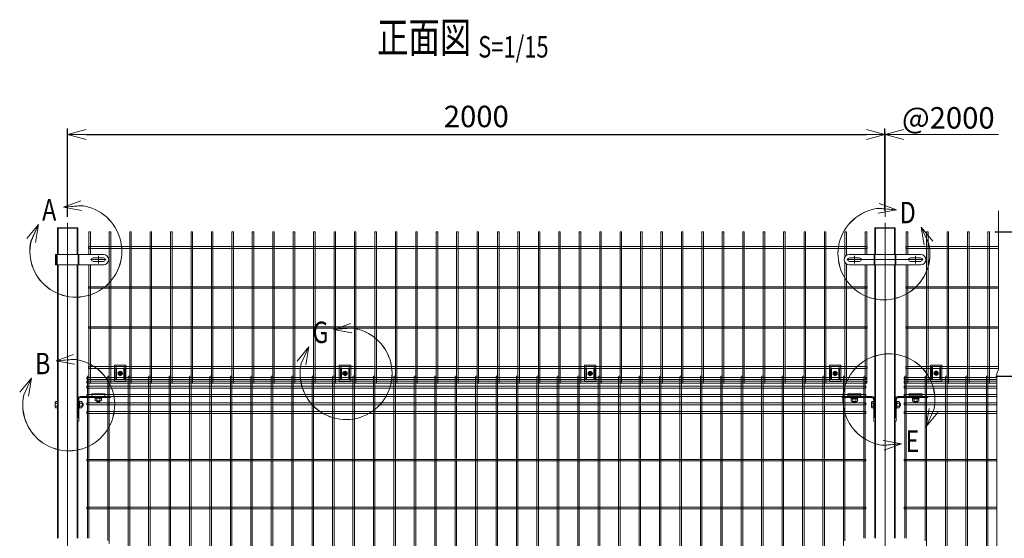
# Model space of a CAD drawing. Units: millimetres. Extents: x 163 to 4106, y 1 to 4374.
# Drawn here: x 414 to 2823, y 3104 to 4374 of the extents above; entities that cross this region are included whole.
import ezdxf
from ezdxf.enums import TextEntityAlignment as Align

# ---------------------------------------------------------------- set-up
doc = ezdxf.new("R2010")
doc.units = ezdxf.units.MM
doc.header["$LTSCALE"] = 0.2
doc.linetypes.add('CENTER2', pattern=[28.575, 19.05, -3.175, 3.175, -3.175])
doc.linetypes.add('DASHED2', pattern=[9.525, 6.35, -3.175])
doc.layers.get('0').update_dxf_attribs({"lineweight": 18})
for name, color, linetype, lineweight in [('CENTER', 6, 'CENTER2', 15), ('DASH', 30, 'DASHED2', 15), ('L', 7, 'Continuous', 18), ('M', 82, 'Continuous', 18), ('TEXT', 150, 'Continuous', 18)]:
    doc.layers.add(name, color=color, linetype=linetype, lineweight=lineweight)
doc.styles.add('NCE', font='romans.shx', dxfattribs={"width": 0.8, "bigfont": 'extfont.shx'})
doc.styles.get("Standard").update_dxf_attribs({"font": 'romans.shx', "width": 0.8, "bigfont": 'extfont.shx'})
doc.dimstyles.new('NCE_15', dxfattribs={"dimscale": 15, "dimtxt": 3.5, "dimasz": 3, "dimexe": 1, "dimexo": 1, "dimgap": 1.2, "dimtad": 1, "dimdec": 1, "dimdsep": 46, "dimtxsty": 'NCE', "dimblk": 'OPEN30', "dimcen": 0, "dimclrd": 7, "dimclre": 7, "dimclrt": 256, "dimaunit": 1, "dimadec": 1, "dimazin": 0, "dimtfac": 1, "dimtdec": 1, "dimtmove": 0, "dimatfit": 3, "dimldrblk": 'OPEN30', "dimfxl": 1, "dimtfill": 1, "dimtfillclr": 256, "dimtolj": 1, "dimtzin": 0, "dimarcsym": 2})
pattern_1 = [(135, (52278.1573, 17679.7244), (1.122532015, 1.122532015), [])]
pattern_2 = [(45, (-52278.1573, 17679.7281), (-1.122532015, 1.122532015), [])]

# ---------------------------------------------------------------- blocks, each defined once
blk = doc.blocks.new('Dステラ横ネット4.7')
at = {"layer": 'M'}
blk.add_lwpolyline([(-1902.8, -2.4), (2.9, -2.4), (2.9, 2.4), (-1902.8, 2.4)], close=True, dxfattribs=at)
blk.add_lwpolyline([(323.7, 2.4), (97.2, 2.4), (97.2, -2.4), (323.7, -2.4)], dxfattribs=at)
blk = doc.blocks.new('忍接続共通金具正面')
at = {"layer": 'CENTER'}
for p, q in [((6, 0), (-6, 0)), ((6, 0), (-6, 0)), ((6, 0), (-6, 0)), ((0, 6), (0, -6)), ((0, 6), (0, -6)), ((0, 6), (0, -6))]:
    blk.add_line(p, q, dxfattribs=at)
at = {"layer": 'M'}
for p, q in [((-14, 20), (14, 20)), ((-14, 20), (-14, -20)), ((14, -20), (14, 20)), ((-14, -20), (14, -20))]:
    blk.add_line(p, q, dxfattribs=at)
for points in [[(-11, -13, 1), (-9, -13), (-9, 13, 1), (-11, 13)], [(-3, -0.5), (-3, 0.5), (-1.5, 0.5, 0.414214), (-0.5, 1.5), (-0.5, 3), (0.5, 3), (0.5, 1.5, 0.414214), (1.5, 0.5), (3, 0.5), (3, -0.5), (1.5, -0.5, 0.414214), (0.5, -1.5), (0.5, -3), (-0.5, -3), (-0.5, -1.5, 0.414214), (-1.5, -0.5)], [(11, -13), (11, 13, 1), (9, 13), (9, -13, 1)]]:
    blk.add_lwpolyline(points, format="xyb", close=True, dxfattribs=at)
blk.add_lwpolyline([(-5, -2.9), (-5, 2.9), (0, 5.8), (5, 2.9), (5, -2.9), (0, -5.7)], close=True, dxfattribs=at)
for radius in [4.9, 3.5, 3.5]:
    blk.add_circle((0, 0), radius, dxfattribs=at)
blk = doc.blocks.new('Dステラ横ネット3.7')
at = {"layer": 'M'}
blk.add_lwpolyline([(-1902.8, -1.9), (2.9, -1.9), (2.9, 1.8), (-1902.8, 1.8)], close=True, dxfattribs=at)
blk.add_lwpolyline([(323.7, 1.8), (97.2, 1.8), (97.2, -1.9), (323.7, -1.9)], dxfattribs=at)
blk = doc.blocks.new('_OPEN30')
at = {"color": 0, "linetype": 'ByBlock'}
for p, q in [((-1, 0.268), (0, 0)), ((0, 0), (-1, -0.268)), ((0, 0), (-1, 0))]:
    blk.add_line(p, q, dxfattribs=at)
blk = doc.blocks.new('*D29')
at = {"layer": 'TEXT', "color": 7, "lineweight": -2, "transparency": 16777216}
for p, q in [((531.4, 3890.9), (531.4, 4107.3)), ((2531.4, 3906.4), (2531.4, 4107.3)), ((576.4, 4092.3), (2486.4, 4092.3))]:
    blk.add_line(p, q, dxfattribs=at)
at = {"layer": 'TEXT', "color": 7, "lineweight": -2, "transparency": 16777216, "xscale": 45, "yscale": 45, "zscale": 45, "rotation": 180}
blk.add_blockref('_OPEN30', (531.4, 4092.3), dxfattribs=at)
at = {"layer": 'TEXT', "color": 7, "lineweight": -2, "transparency": 16777216, "xscale": 45, "yscale": 45, "zscale": 45}
blk.add_blockref('_OPEN30', (2531.4, 4092.3), dxfattribs=at)
at = {"layer": 'TEXT', "transparency": 16777216, "insert": (1531.4, 4136.6), "char_height": 52.5, "attachment_point": 5, "style": 'NCE', "bg_fill": 3, "box_fill_scale": 1.1, "bg_fill_color": 256, "bg_fill_true_color": 13158600, "bg_fill_transparency": 0}
blk.add_mtext('\\A1;2000', dxfattribs=at)
blk = doc.blocks.new('Title & Scale')
at = {"layer": 'TEXT', "width": 0.75}
blk.add_attdef('図面名', text='', height=5, dxfattribs=at).set_placement((0, 0), align=Align.BOTTOM_RIGHT)
blk.add_attdef('縮尺', text='', height=3.5, dxfattribs=at).set_placement((0, -0.3), align=Align.BOTTOM_LEFT)
blk = doc.blocks.new('B部')
at = {"layer": 'L'}
for p, q in [((-1.86, 7.18), (0.97, 8.17)), ((-1.86, 7.18), (0.97, 8.17)), ((-1.86, 7.18), (0.97, 8.17)), ((-1.86, 7.18), (0.97, 8.17)), ((-1.86, 7.18), (1.13, 7.41)), ((-1.86, 7.18), (1.13, 7.4)), ((-1.86, 7.18), (1.13, 7.4)), ((-1.86, 7.18), (1.13, 7.4)), ((-1.86, 7.18), (1.08, 6.62)), ((-1.86, 7.18), (1.09, 6.62)), ((-1.86, 7.18), (1.09, 6.62)), ((-1.86, 7.18), (1.09, 6.62)), ((-5.92, 4.35), (-7.81, 2.02)), ((-5.91, 4.35), (-7.81, 2.02)), ((-5.91, 4.35), (-7.81, 2.02)), ((-5.91, 4.34), (-7.81, 2.02)), ((-5.92, 4.35), (-7.15, 1.61)), ((-5.91, 4.35), (-7.14, 1.61)), ((-5.91, 4.35), (-7.14, 1.61)), ((-5.91, 4.34), (-7.14, 1.61)), ((-5.92, 4.35), (-6.4, 1.38)), ((-5.91, 4.35), (-6.39, 1.39)), ((-5.91, 4.35), (-6.39, 1.38)), ((-5.91, 4.34), (-6.39, 1.38))]:
    blk.add_line(p, q, dxfattribs=at)
for centre in [(0.17, -0.03), (0.17, -0.04), (0.17, -0.04), (0.18, -0.04)]:
    blk.add_arc(centre, 7.5, 167.3331, 82.6664, dxfattribs=at)
at = {"layer": 'TEXT', "width": 0.8}
for p in [(-5.33, 4.97), (-5.33, 4.96)]:
    blk.add_attdef('B', p, '', height=3.5, dxfattribs=at)
blk = doc.blocks.new('*D31')
at = {"layer": 'TEXT', "color": 7, "lineweight": -2, "transparency": 16777216}
for p, q in [((2803, 3500.9), (2971.2, 3500.9)), ((2956.2, 3455.9), (2956.2, 2075.9)), ((2796.4, 2030.9), (2971.2, 2030.9))]:
    blk.add_line(p, q, dxfattribs=at)
at = {"layer": 'TEXT', "color": 7, "lineweight": -2, "transparency": 16777216, "xscale": 45, "yscale": 45, "zscale": 45}
for p, rotation in [((2956.2, 3500.9), 90), ((2956.2, 2030.9), 270)]:
    blk.add_blockref('_OPEN30', p, dxfattribs=dict(at, rotation=rotation))
at = {"layer": 'TEXT', "transparency": 16777216, "insert": (2912, 2765.9), "char_height": 52.5, "attachment_point": 5, "rotation": 90, "style": 'NCE', "bg_fill": 3, "box_fill_scale": 1.1, "bg_fill_color": 256, "bg_fill_true_color": 13158600, "bg_fill_transparency": 0}
blk.add_mtext('\\A1;1470', dxfattribs=at)
blk = doc.blocks.new('*D33')
at = {"layer": 'TEXT', "color": 7, "lineweight": -2, "transparency": 16777216}
for p, q in [((2803, 3500.9), (3091.2, 3500.9)), ((3076.2, 2045.9), (3076.2, 3455.9)), ((2636.4, 2000.9), (3091.2, 2000.9))]:
    blk.add_line(p, q, dxfattribs=at)
at = {"layer": 'TEXT', "color": 7, "lineweight": -2, "transparency": 16777216, "xscale": 45, "yscale": 45, "zscale": 45}
for p, rotation in [((3076.2, 3500.9), 90), ((3076.2, 2000.9), 270)]:
    blk.add_blockref('_OPEN30', p, dxfattribs=dict(at, rotation=rotation))
at = {"layer": 'TEXT', "transparency": 16777216, "insert": (3032, 2750.9), "char_height": 52.5, "attachment_point": 5, "rotation": 90, "style": 'NCE', "bg_fill": 3, "box_fill_scale": 1.1, "bg_fill_color": 256, "bg_fill_true_color": 13158600, "bg_fill_transparency": 0}
blk.add_mtext('\\A1;1500', dxfattribs=at)
blk = doc.blocks.new('*D34')
at = {"layer": 'TEXT', "color": 7, "lineweight": -2, "transparency": 16777216}
for p, q in [((2800.1, 3854), (3091.2, 3854)), ((3076.2, 3545.9), (3076.2, 3809)), ((2803, 3500.9), (3091.2, 3500.9))]:
    blk.add_line(p, q, dxfattribs=at)
at = {"layer": 'TEXT', "color": 7, "lineweight": -2, "transparency": 16777216, "xscale": 45, "yscale": 45, "zscale": 45}
for p, rotation in [((3076.2, 3854), 90), ((3076.2, 3500.9), 270)]:
    blk.add_blockref('_OPEN30', p, dxfattribs=dict(at, rotation=rotation))
at = {"layer": 'TEXT', "transparency": 16777216, "insert": (3032, 3677.5), "char_height": 52.5, "attachment_point": 5, "rotation": 90, "style": 'NCE', "bg_fill": 3, "box_fill_scale": 1.1, "bg_fill_color": 256, "bg_fill_true_color": 13158600, "bg_fill_transparency": 0}
blk.add_mtext('\\A1;353', dxfattribs=at)
blk = doc.blocks.new('*D30')
at = {"layer": 'TEXT', "color": 7, "lineweight": -2, "transparency": 16777216}
for p, q in [((2800.1, 3854), (3211.2, 3854)), ((3196.2, 2045.9), (3196.2, 3809)), ((2636.4, 2000.9), (3211.2, 2000.9))]:
    blk.add_line(p, q, dxfattribs=at)
at = {"layer": 'TEXT', "color": 7, "lineweight": -2, "transparency": 16777216, "xscale": 45, "yscale": 45, "zscale": 45}
for p, rotation in [((3196.2, 3854), 90), ((3196.2, 2000.9), 270)]:
    blk.add_blockref('_OPEN30', p, dxfattribs=dict(at, rotation=rotation))
at = {"layer": 'TEXT', "transparency": 16777216, "insert": (3152, 2927.5), "char_height": 52.5, "attachment_point": 5, "rotation": 90, "style": 'NCE', "bg_fill": 3, "box_fill_scale": 1.1, "bg_fill_color": 256, "bg_fill_true_color": 13158600, "bg_fill_transparency": 0}
blk.add_mtext('\\A1;1853', dxfattribs=at)
blk = doc.blocks.new('A$C5F933649')
at = {"layer": 'M'}
for p, q in [((91, -44.4), (59, -44.4)), ((59, -44.4), (59, -50.6)), ((91, -46), (59, -46)), ((91, -50.6), (91, -44.4)), ((-30.5, -64.8), (-29.8, -63.5)), ((-30.5, -77.3), (-30.5, -64.8)), ((-29.8, -63.5), (-25, -63.5)), ((-25, -67.3), (-29.8, -67.3)), ((-25, -63.5), (-25, -78.5)), ((-25, -75), (-25, -67)), ((-25, -67), (-25, -67)), ((25, -57), (25, -96)), ((25, -103.5), (25, -57.4)), ((27.3, -111), (27.3, -57.4)), ((28.9, -67.3), (34.7, -67.3)), ((31.4, -51), (105, -51)), ((31.4, -53.3), (105, -53.3)), ((35.4, -67.6), (37.1, -67.6)), ((36.5, -67), (36.5, -75)), ((59, -50.6), (91, -50.6)), ((68, -53.3), (68, -51)), ((68, -53.3), (68, -51)), ((71, -63), (79, -63)), ((71.3, -54.9), (71.3, -60.7)), ((72, -64), (72, -61.4)), ((78, -64), (78, -61.4)), ((78.8, -54.9), (78.8, -60.7)), ((82, -53.3), (82, -51)), ((82, -53.3), (82, -51)), ((105, -51), (105, -53.3)), ((-29.8, -78.5), (-30.5, -77.3)), ((-25, -74.8), (-29.8, -74.8)), ((-25, -78.5), (-29.8, -78.5)), ((28.9, -74.8), (34.7, -74.8)), ((35.4, -74.4), (37.1, -74.4)), ((23.2, -109.3), (23.2, -105.2)), ((25, -103.5), (24.9, -103.5)), ((24.9, -103.5), (27.3, -103.5)), ((27.3, -111), (24.9, -111))]:
    blk.add_line(p, q, dxfattribs=at)
for points in [[(28.9, -79.5), (27.3, -79.5), (27.3, -62.5), (28.9, -62.5)], [(28.9, -78.5), (34.7, -78.5), (35.4, -77.3), (35.4, -64.8), (34.7, -63.5), (28.9, -63.5)], [(66.5, -54.9), (66.5, -53.3), (83.5, -53.3), (83.5, -54.9)], [(67.5, -54.9), (67.5, -60.7), (68.8, -61.4), (81.3, -61.4), (82.5, -60.7), (82.5, -54.9)], [(105, -51), (105, -51)]]:
    blk.add_lwpolyline(points, close=True, dxfattribs=at)
for points in [[(35.4, -67), (36.5, -67), (37.7, -68.2), (37.7, -73.8), (36.5, -75), (35.4, -75)], [(79, -61.4), (79, -63), (78, -64), (72, -64), (71, -63), (71, -61.4)]]:
    blk.add_lwpolyline(points, dxfattribs=at)
for centre, radius, start, end in [((-17.9, -71), 12.4, 162.412, 197.588), ((31.4, -57.4), 6.4, 90, 180), ((31.4, -57.4), 4.1, 90, 180), ((22.8, -71), 12.4, 342.412, 17.588), ((75, -48.8), 12.4, 252.412, 287.588), ((24.9, -105.2), 1.7, 90, 180), ((24.9, -109.3), 1.7, 180, 270)]:
    blk.add_arc(centre, radius, start, end, dxfattribs=at)
for centre, major_axis, start_param, end_param in [((-17.9, -65.4), (-12.4, 0), -0.306968, 0.306968), ((69.4, -48.8), (0, -12.4), 5.976218, 6.590153), ((22.8, -76.6), (-12.4, 0), 2.834625, 3.44856)]:
    blk.add_ellipse(centre, major_axis=major_axis, ratio=0.5, start_param=start_param, end_param=end_param, dxfattribs=at)
at = {"layer": 'M', "extrusion": (0, 0, -1)}
for centre, major_axis, start_param, end_param in [((22.8, -65.4), (12.4, 0), -0.306968, 0.306968), ((80.6, -48.8), (0, -12.4), 5.976218, 6.590153), ((-17.9, -76.6), (-12.4, 0), -0.306968, 0.306968)]:
    blk.add_ellipse(centre, major_axis=major_axis, ratio=0.5, start_param=start_param, end_param=end_param, dxfattribs=at)
blk = doc.blocks.new('Dステラ支柱接続上段_正面')
at = {"layer": 'DASH'}
h = blk.add_hatch(dxfattribs=at)
h.set_pattern_fill('ANSI31', color=256, scale=0.5, angle=-90, style=0)
h.set_pattern_definition([(135, (-17770.9781, -52377.7144), (-1.122532015, -1.122532015), [])])
h.paths.add_polyline_path([(7, 1.5), (-7, 1.5), (-7, 0), (7, 0)])
for p, q in [((16, 1.5), (-16, 1.5)), ((-7, 0), (-7, 1.5)), ((7, 0), (7, 1.5))]:
    blk.add_line(p, q, dxfattribs=at)
at = {"layer": 'M'}
blk.add_line((16, 4.6), (-16, 4.6), dxfattribs=at)
blk.add_lwpolyline([(16, 0), (16, 6.1), (-16, 6.1), (-16, 0)], close=True, dxfattribs=at)
blk = doc.blocks.new('A$C540F75D0')
at = {"layer": 'DASH'}
h = blk.add_hatch(dxfattribs=at)
h.set_pattern_fill('ANSI31', color=256, scale=0.5, style=0)
h.set_pattern_definition(pattern_1)
h.paths.add_polyline_path([(-68, -51), (-62.5, -51), (-62.5, -53.3), (-68, -53.3)])
h.paths.add_polyline_path([(-75, -51), (-68, -51), (-68, -53.3), (-75, -53.3)])
h.paths.add_polyline_path([(-82, -51), (-75, -51), (-75, -53.3), (-82, -53.3)])
h.paths.add_polyline_path([(-87.5, -51), (-82, -51), (-82, -53.3), (-87.5, -53.3)])
h = blk.add_hatch(dxfattribs=at)
h.set_pattern_fill('ANSI31', color=256, scale=0.5, style=0)
h.set_pattern_definition([(135, (52278.1573, 17679.7281), (1.122532015, 1.122532015), [])])
h.paths.add_polyline_path([(-27.3, -66), (-25, -66), (-25, -71), (-27.3, -71)])
h.paths.add_polyline_path([(-27.3, -71), (-25, -71), (-25, -76), (-27.3, -76)])
h = blk.add_hatch(dxfattribs=at)
h.set_pattern_fill('ANSI31', color=256, scale=0.5, style=0)
h.set_pattern_definition(pattern_1)
h.paths.add_polyline_path([(-27.3, -66), (-25, -66), (-25, -71), (-27.3, -71)])
h.paths.add_polyline_path([(-27.3, -71), (-25, -71), (-25, -76), (-27.3, -76)])
h = blk.add_hatch(dxfattribs=at)
h.set_pattern_fill('ANSI31', color=256, scale=0.5, style=0)
h.set_pattern_definition(pattern_2)
h.paths.add_polyline_path([(27.3, -66), (25, -66), (25, -71), (27.3, -71)])
h.paths.add_polyline_path([(27.3, -71), (25, -71), (25, -76), (27.3, -76)])
h = blk.add_hatch(dxfattribs=at)
h.set_pattern_fill('ANSI31', color=256, scale=0.5, style=0)
h.set_pattern_definition(pattern_2)
h.paths.add_polyline_path([(68, -51), (62.5, -51), (62.5, -53.3), (68, -53.3)])
h.paths.add_polyline_path([(75, -51), (68, -51), (68, -53.3), (75, -53.3)])
h.paths.add_polyline_path([(82, -51), (75, -51), (75, -53.3), (82, -53.3)])
h.paths.add_polyline_path([(87.5, -51), (82, -51), (82, -53.3), (87.5, -53.3)])
at = {"layer": 'CENTER'}
for p, q in [((-75, -49), (-75, -56)), ((-75, -49), (-75, -56)), ((-29.3, -71), (-23, -71)), ((30, -71), (23, -71)), ((75, -49), (75, -56)), ((75, -49), (75, -56))]:
    blk.add_line(p, q, dxfattribs=at)
at = {"layer": 'DASH'}
for p, q in [((-87.5, -51), (-87.5, -53.3)), ((-62.5, -51), (-62.5, -53.3)), ((-25, -66), (-27.3, -66)), ((-25, -66), (-27.3, -66)), ((25, -66), (27.3, -66)), ((25, -66), (27.3, -66)), ((62.5, -51), (62.5, -53.3)), ((87.5, -51), (87.5, -53.3)), ((-25, -76), (-27.3, -76)), ((25, -76), (27.3, -76))]:
    blk.add_line(p, q, dxfattribs=at)
at = {"layer": 'M'}
for p, q in [((-31.4, -51), (-105, -51)), ((-105, -51), (-105, -53.3)), ((-31.4, -53.3), (-105, -53.3)), ((-82, -53.3), (-82, -51)), ((-82, -53.3), (-82, -51)), ((-82, -53.3), (-82, -51)), ((-71, -65), (-79, -65)), ((-78.8, -56.9), (-78.8, -62.7)), ((-78, -66), (-78, -63.4)), ((-75.4, -56.9), (-75.7, -54.9)), ((-74.3, -56.9), (-74.6, -54.9)), ((-72, -66), (-72, -63.4)), ((-71.3, -56.9), (-71.3, -62.7)), ((-68, -53.3), (-68, -51)), ((-68, -53.3), (-68, -51)), ((-68, -53.3), (-68, -51)), ((-27.3, -67.3), (-32.1, -67.3)), ((-27.3, -111), (-27.3, -57.4)), ((-25, -103.5), (-25, -57.4)), ((25, -103.5), (25, -57.4)), ((27.3, -111), (27.3, -57.4)), ((27.3, -63.5), (27.3, -78.5)), ((27.3, -75), (27.3, -67)), ((27.3, -67), (27.3, -67)), ((28.9, -67.3), (34.7, -67.3)), ((31.4, -51), (105, -51)), ((31.4, -53.3), (105, -53.3)), ((35.4, -67.6), (37.1, -67.6)), ((36.5, -67), (36.5, -75)), ((68, -53.3), (68, -51)), ((68, -53.3), (68, -51)), ((68, -53.3), (68, -51)), ((71, -65), (79, -65)), ((71.3, -56.9), (71.3, -62.7)), ((72, -66), (72, -63.4)), ((74.3, -56.9), (74.6, -54.9)), ((75.4, -56.9), (75.7, -54.9)), ((78, -66), (78, -63.4)), ((78.8, -56.9), (78.8, -62.7)), ((82, -53.3), (82, -51)), ((82, -53.3), (82, -51)), ((82, -53.3), (82, -51)), ((105, -51), (105, -53.3)), ((-27.3, -74.8), (-32.1, -74.8)), ((28.9, -74.8), (34.7, -74.8)), ((35.4, -74.4), (37.1, -74.4)), ((-24.9, -103.5), (-27.3, -103.5)), ((-27.3, -111), (-24.9, -111)), ((-25, -103.5), (-24.9, -103.5)), ((-23.2, -109.3), (-23.2, -105.2)), ((23.2, -109.3), (23.2, -105.2)), ((25, -103.5), (24.9, -103.5)), ((24.9, -103.5), (27.3, -103.5)), ((27.3, -111), (24.9, -111))]:
    blk.add_line(p, q, dxfattribs=at)
for points in [[(-105, -51), (-105, -51)], [(-66.5, -54.9), (-66.5, -53.3), (-83.5, -53.3), (-83.5, -54.9)], [(-67.3, -56.9), (-67.3, -54.9), (-82.7, -54.9), (-82.7, -56.9)], [(-67.5, -56.9), (-67.5, -62.7), (-68.8, -63.4), (-81.3, -63.4), (-82.5, -62.7), (-82.5, -56.9)], [(-27.3, -78.5), (-32.1, -78.5), (-32.8, -77.3), (-32.8, -64.8), (-32.1, -63.5), (-27.3, -63.5)], [(28.9, -79.5), (27.3, -79.5), (27.3, -62.5), (28.9, -62.5)], [(28.9, -78.5), (34.7, -78.5), (35.4, -77.3), (35.4, -64.8), (34.7, -63.5), (28.9, -63.5)], [(66.5, -54.9), (66.5, -53.3), (83.5, -53.3), (83.5, -54.9)], [(67.3, -56.9), (67.3, -54.9), (82.7, -54.9), (82.7, -56.9)], [(67.5, -56.9), (67.5, -62.7), (68.8, -63.4), (81.3, -63.4), (82.5, -62.7), (82.5, -56.9)], [(105, -51), (105, -51)]]:
    blk.add_lwpolyline(points, close=True, dxfattribs=at)
for points in [[(-79, -63.4), (-79, -65), (-78, -66), (-72, -66), (-71, -65), (-71, -63.4)], [(35.4, -67), (36.5, -67), (37.7, -68.2), (37.7, -73.8), (36.5, -75), (35.4, -75)], [(79, -63.4), (79, -65), (78, -66), (72, -66), (71, -65), (71, -63.4)]]:
    blk.add_lwpolyline(points, dxfattribs=at)
for centre, radius, start, end in [((-75, -56.4), 12.1, 76.1294, 103.8706), ((75, -56.4), 12.1, 76.1294, 103.8706), ((-75, -50.9), 12.4, 252.412, 287.588), ((-20.2, -71), 12.4, 162.412, 197.588), ((-31.4, -53.3), 1, 180, 270), ((-31.4, -57.4), 6.4, 0, 90), ((-31.4, -57.4), 4.1, 0, 90), ((-31.4, -57.4), 3.1, 0, 90), ((-27.3, -57.4), 1, 180, 270), ((31.4, -57.4), 6.4, 90, 180), ((31.4, -57.4), 4.1, 90, 180), ((27.3, -57.4), 1, 270, 360), ((31.4, -57.4), 3.1, 90, 180), ((31.4, -53.3), 1, 270, 0), ((22.8, -71), 12.4, 342.412, 17.588), ((75, -50.8), 12.4, 252.412, 287.588), ((-24.9, -105.2), 1.7, 0, 90), ((-24.9, -109.3), 1.7, 270, 0), ((24.9, -105.2), 1.7, 90, 180), ((24.9, -109.3), 1.7, 180, 270)]:
    blk.add_arc(centre, radius, start, end, dxfattribs=at)
for centre, major_axis, start_param, end_param in [((-80.6, -50.9), (0, -12.4), 5.976218, 6.590153), ((-20.2, -65.4), (-12.4, 0), -0.306968, 0.306968), ((69.4, -50.8), (0, -12.4), 5.976218, 6.590153), ((22.8, -76.6), (-12.4, 0), 2.834625, 3.44856)]:
    blk.add_ellipse(centre, major_axis=major_axis, ratio=0.5, start_param=start_param, end_param=end_param, dxfattribs=at)
at = {"layer": 'M', "extrusion": (0, 0, -1)}
for centre, major_axis, start_param, end_param in [((-69.4, -50.9), (0, -12.4), 5.976218, 6.590153), ((22.8, -65.4), (12.4, 0), -0.306968, 0.306968), ((80.6, -50.8), (0, -12.4), 5.976218, 6.590153), ((-20.2, -76.6), (-12.4, 0), -0.306968, 0.306968)]:
    blk.add_ellipse(centre, major_axis=major_axis, ratio=0.5, start_param=start_param, end_param=end_param, dxfattribs=at)
at = {"layer": 'M', "xscale": -1, "rotation": 359.9999999999218}
blk.add_blockref('Dステラ支柱接続上段_正面', (-75, -50.8), dxfattribs=at)
at = {"layer": 'M'}
blk.add_blockref('Dステラ支柱接続上段_正面', (75, -50.8), dxfattribs=at)
blk = doc.blocks.new('Dステラ50角支柱接続中下段端部_正面A')
at = {"layer": 'CENTER'}
blk.add_lwpolyline([(29.1, 0), (67.1, 0)], dxfattribs=at)
blk.add_lwpolyline([(48.1, -9.5), (48.1, 9.5)], close=True, dxfattribs=at)
at = {"layer": 'DASH'}
for p, q in [((-55, 12.5), (-55, -12.5)), ((-52.5, 12.5), (-52.5, -12.5)), ((-1, 12.5), (-1, -12.5))]:
    blk.add_line(p, q, dxfattribs=at)
at = {"layer": 'M'}
for p, q in [((-56.6, 12.5), (-56.6, -12.5)), ((0.6, 12.5), (0.6, -12.5))]:
    blk.add_line(p, q, dxfattribs=at)
blk.add_lwpolyline([(-56.6, -12.5), (61, -12.5, 1), (61, 12.5), (-56.6, 12.5)], format="xyb", dxfattribs=at)
blk.add_lwpolyline([(60.6, 4.5), (35.6, 4.5, 1), (35.6, -4.5), (60.6, -4.5, 1)], format="xyb", close=True, dxfattribs=at)
blk = doc.blocks.new('A$C75F01088')
at = {"layer": 'M'}
blk.add_blockref('Dステラ50角支柱接続中下段端部_正面A', (27, 0), dxfattribs=at)
blk = doc.blocks.new('Dステラ50角支柱接続中下段_正面A')
at = {"layer": 'CENTER'}
blk.add_lwpolyline([(-93.6, 12.5), (93.6, 12.5)], dxfattribs=at)
for points in [[(-74.6, 3), (-74.6, 22)], [(74.6, 3), (74.6, 22)]]:
    blk.add_lwpolyline(points, close=True, dxfattribs=at)
at = {"layer": 'DASH'}
for p, q in [((-25.25, 25), (-25.25, 0)), ((25.25, 25), (25.25, 0))]:
    blk.add_line(p, q, dxfattribs=at)
at = {"layer": 'M'}
for p, q in [((-26.85, 25), (-26.85, 0)), ((26.85, 25), (26.85, 0))]:
    blk.add_line(p, q, dxfattribs=at)
for points in [[(87.5, 0, 1), (87.5, 25), (-87.5, 25, 1), (-87.5, 0)], [(-87.1, 17), (-62.1, 17, -1), (-62.1, 8), (-87.1, 8, -1)], [(87.1, 17), (62.1, 17, 1), (62.1, 8), (87.1, 8, 1)]]:
    blk.add_lwpolyline(points, format="xyb", close=True, dxfattribs=at)
blk = doc.blocks.new('A$C5C2F2DBA')
at = {"layer": 'M'}
blk.add_blockref('Dステラ50角支柱接続中下段_正面A', (0, -12.5), dxfattribs=at)

msp = doc.modelspace()

# ---------------------------------------------------------------- linework, layer by layer
at = {"layer": 'CENTER'}
for p, q in [((531.448, 3875.918), (531.448, 1690.918)), ((2531.448, 3875.918), (2531.448, 1690.918))]:
    msp.add_line(p, q, dxfattribs=at)
at = {"layer": 'DASH'}
for p, q in [((508.048, 3798.518), (508.048, 3863.035)), ((554.848, 3798.518), (554.848, 3863.035)), ((2508.048, 3798.518), (2508.048, 3863.035)), ((2554.848, 3798.518), (2554.848, 3863.035)), ((508.048, 3103.752), (508.048, 3773.518)), ((554.848, 3103.752), (554.848, 3773.518)), ((2508.048, 3103.752), (2508.048, 3773.518)), ((2554.848, 3103.752), (2554.848, 3773.518))]:
    msp.add_line(p, q, dxfattribs=at)
at = {"layer": 'L'}
msp.add_lwpolyline([(2806.227, 1908.376), (2806.227, 2723.083), (2793.667, 2723.083), (2817.694, 2808.757), (2805.134, 2808.757), (2805.134, 3507.112), (2808.834, 3517.112), (2808.834, 3905.621)], dxfattribs=at)
at = {"layer": 'M'}
for p, q in [((506.448, 3864.035), (506.448, 3863.035)), ((556.448, 3864.035), (506.448, 3864.035)), ((506.448, 3864.035), (506.448, 3863.035)), ((556.448, 3864.035), (506.448, 3864.035)), ((556.448, 3863.035), (556.448, 3864.035)), ((556.448, 3863.035), (556.448, 3864.035)), ((2506.448, 3864.035), (2506.448, 3863.035)), ((2556.448, 3864.035), (2506.448, 3864.035)), ((2506.448, 3864.035), (2506.448, 3863.035)), ((2556.448, 3864.035), (2506.448, 3864.035)), ((2556.448, 3863.035), (2556.448, 3864.035)), ((2556.448, 3863.035), (2556.448, 3864.035))]:
    msp.add_line(p, q, dxfattribs=at)
for points in [[(556.448, 3798.518), (556.448, 3863.035), (506.448, 3863.035), (506.448, 3798.518)], [(2556.448, 3798.518), (2556.448, 3863.035), (2506.448, 3863.035), (2506.448, 3798.518)], [(586.998, 3798.518), (586.998, 3854.018), (583.298, 3854.018), (583.298, 3798.518)], [(633.298, 3786.018), (633.298, 3484.018), (636.998, 3484.018), (636.998, 3854.018), (633.298, 3854.018), (633.298, 3786.018)], [(2436.998, 3796.408), (2436.998, 3854.018), (2433.298, 3854.018), (2433.298, 3792.563)], [(2486.998, 3798.518), (2486.998, 3854.018), (2483.298, 3854.018), (2483.298, 3798.518)], [(2586.998, 3798.518), (2586.998, 3854.018), (2583.298, 3854.018), (2583.298, 3798.518)], [(506.448, 3773.518), (506.448, 3103.752)], [(556.448, 3405.918), (556.448, 3773.518)], [(583.298, 3773.518), (583.298, 3484.018), (586.998, 3484.018), (586.998, 3773.518)], [(2433.298, 3779.474), (2433.298, 3484.018), (2436.998, 3484.018), (2436.998, 3775.629)], [(2483.298, 3773.518), (2483.298, 3484.018), (2486.998, 3484.018), (2486.998, 3773.518)], [(2506.448, 3773.518), (2506.448, 3405.918)], [(2556.448, 3405.918), (2556.448, 3773.518)], [(2583.298, 3773.518), (2583.298, 3484.018), (2586.998, 3484.018), (2586.998, 3773.518)], [(556.448, 3103.752), (556.448, 3390.918)], [(2506.448, 3390.918), (2506.448, 3103.752)], [(2556.448, 3103.752), (2556.448, 3390.918)]]:
    msp.add_lwpolyline(points, dxfattribs=at)
for points in [[(683.298, 3854.018), (683.298, 3484.018), (686.998, 3484.018), (686.998, 3854.018)], [(733.298, 3854.018), (733.298, 3484.018), (736.998, 3484.018), (736.998, 3854.018)], [(783.298, 3854.018), (783.298, 3484.018), (786.998, 3484.018), (786.998, 3854.018)], [(833.298, 3854.018), (833.298, 3484.018), (836.998, 3484.018), (836.998, 3854.018)], [(883.298, 3854.018), (883.298, 3484.018), (886.998, 3484.018), (886.998, 3854.018)], [(933.298, 3854.018), (933.298, 3484.018), (936.998, 3484.018), (936.998, 3854.018)], [(983.298, 3854.018), (983.298, 3484.018), (986.998, 3484.018), (986.998, 3854.018)], [(1033.298, 3854.018), (1033.298, 3484.018), (1036.998, 3484.018), (1036.998, 3854.018)], [(1083.298, 3854.018), (1083.298, 3484.018), (1086.998, 3484.018), (1086.998, 3854.018)], [(1133.298, 3854.018), (1133.298, 3484.018), (1136.998, 3484.018), (1136.998, 3854.018)], [(1183.298, 3854.018), (1183.298, 3484.018), (1186.998, 3484.018), (1186.998, 3854.018)], [(1233.298, 3854.018), (1233.298, 3484.018), (1236.998, 3484.018), (1236.998, 3854.018)], [(1283.298, 3854.018), (1283.298, 3484.018), (1286.998, 3484.018), (1286.998, 3854.018)], [(1333.298, 3854.018), (1333.298, 3484.018), (1336.998, 3484.018), (1336.998, 3854.018)], [(1383.298, 3854.018), (1383.298, 3484.018), (1386.998, 3484.018), (1386.998, 3854.018)], [(1433.298, 3854.018), (1433.298, 3484.018), (1436.998, 3484.018), (1436.998, 3854.018)], [(1483.298, 3854.018), (1483.298, 3484.018), (1486.998, 3484.018), (1486.998, 3854.018)], [(1533.298, 3854.018), (1533.298, 3484.018), (1536.998, 3484.018), (1536.998, 3854.018)], [(1583.298, 3854.018), (1583.298, 3484.018), (1586.998, 3484.018), (1586.998, 3854.018)], [(1633.298, 3854.018), (1633.298, 3484.018), (1636.998, 3484.018), (1636.998, 3854.018)], [(1683.298, 3854.018), (1683.298, 3484.018), (1686.998, 3484.018), (1686.998, 3854.018)], [(1733.298, 3854.018), (1733.298, 3484.018), (1736.998, 3484.018), (1736.998, 3854.018)], [(1783.298, 3854.018), (1783.298, 3484.018), (1786.998, 3484.018), (1786.998, 3854.018)], [(1833.298, 3854.018), (1833.298, 3484.018), (1836.998, 3484.018), (1836.998, 3854.018)], [(1883.298, 3854.018), (1883.298, 3484.018), (1886.998, 3484.018), (1886.998, 3854.018)], [(1933.298, 3854.018), (1933.298, 3484.018), (1936.998, 3484.018), (1936.998, 3854.018)], [(1983.298, 3854.018), (1983.298, 3484.018), (1986.998, 3484.018), (1986.998, 3854.018)], [(2033.298, 3854.018), (2033.298, 3484.018), (2036.998, 3484.018), (2036.998, 3854.018)], [(2083.298, 3854.018), (2083.298, 3484.018), (2086.998, 3484.018), (2086.998, 3854.018)], [(2133.298, 3854.018), (2133.298, 3484.018), (2136.998, 3484.018), (2136.998, 3854.018)], [(2183.298, 3854.018), (2183.298, 3484.018), (2186.998, 3484.018), (2186.998, 3854.018)], [(2233.298, 3854.018), (2233.298, 3484.018), (2236.998, 3484.018), (2236.998, 3854.018)], [(2283.298, 3854.018), (2283.298, 3484.018), (2286.998, 3484.018), (2286.998, 3854.018)], [(2333.298, 3854.018), (2333.298, 3484.018), (2336.998, 3484.018), (2336.998, 3854.018)], [(2383.298, 3854.018), (2383.298, 3484.018), (2386.998, 3484.018), (2386.998, 3854.018)], [(2633.298, 3854.018), (2633.298, 3484.018), (2636.998, 3484.018), (2636.998, 3854.018)], [(2683.298, 3854.018), (2683.298, 3484.018), (2686.998, 3484.018), (2686.998, 3854.018)], [(2733.298, 3854.018), (2733.298, 3484.018), (2736.998, 3484.018), (2736.998, 3854.018)], [(2783.298, 3854.018), (2783.298, 3484.018), (2786.998, 3484.018), (2786.998, 3854.018)]]:
    msp.add_lwpolyline(points, close=True, dxfattribs=at)
for points in [[(583.298, 3103.752), (583.298, 3499.068, 1), (579.598, 3499.068), (579.598, 3103.752)], [(633.298, 3091.252), (633.298, 3499.068, 1), (629.598, 3499.068), (629.598, 3098.547)], [(2433.298, 3097.796), (2433.298, 3499.068, 1), (2429.598, 3499.068), (2429.598, 2032.768, 1), (2433.298, 2032.768), (2433.298, 2143.374)], [(2483.298, 3103.752), (2483.298, 3499.068, 1), (2479.598, 3499.068), (2479.598, 3103.752)], [(2583.298, 3103.752), (2583.298, 3499.068, 1), (2579.598, 3499.068), (2579.598, 3103.752)], [(2629.598, 2143.374), (2629.598, 2032.768, 1), (2633.298, 2032.768), (2633.298, 3499.068, 1), (2629.598, 3499.068), (2629.598, 3097.796)]]:
    msp.add_lwpolyline(points, format="xyb", dxfattribs=at)
for points in [[(679.598, 2032.768, 1), (683.298, 2032.768), (683.298, 3499.068, 1), (679.598, 3499.068)], [(729.598, 2032.768, 1), (733.298, 2032.768), (733.298, 3499.068, 1), (729.598, 3499.068)], [(779.598, 2032.768, 1), (783.298, 2032.768), (783.298, 3499.068, 1), (779.598, 3499.068)], [(829.598, 2032.768, 1), (833.298, 2032.768), (833.298, 3499.068, 1), (829.598, 3499.068)], [(879.598, 2032.768, 1), (883.298, 2032.768), (883.298, 3499.068, 1), (879.598, 3499.068)], [(929.598, 2032.768, 1), (933.298, 2032.768), (933.298, 3499.068, 1), (929.598, 3499.068)], [(979.598, 2032.768, 1), (983.298, 2032.768), (983.298, 3499.068, 1), (979.598, 3499.068)], [(1029.598, 2032.768, 1), (1033.298, 2032.768), (1033.298, 3499.068, 1), (1029.598, 3499.068)], [(1079.598, 2032.768, 1), (1083.298, 2032.768), (1083.298, 3499.068, 1), (1079.598, 3499.068)], [(1129.598, 2032.768, 1), (1133.298, 2032.768), (1133.298, 3499.068, 1), (1129.598, 3499.068)], [(1179.598, 2032.768, 1), (1183.298, 2032.768), (1183.298, 3499.068, 1), (1179.598, 3499.068)], [(1229.598, 2032.768, 1), (1233.298, 2032.768), (1233.298, 3499.068, 1), (1229.598, 3499.068)], [(1279.598, 2032.768, 1), (1283.298, 2032.768), (1283.298, 3499.068, 1), (1279.598, 3499.068)], [(1329.598, 2032.768, 1), (1333.298, 2032.768), (1333.298, 3499.068, 1), (1329.598, 3499.068)], [(1379.598, 2032.768, 1), (1383.298, 2032.768), (1383.298, 3499.068, 1), (1379.598, 3499.068)], [(1429.598, 2032.768, 1), (1433.298, 2032.768), (1433.298, 3499.068, 1), (1429.598, 3499.068)], [(1479.598, 2032.768, 1), (1483.298, 2032.768), (1483.298, 3499.068, 1), (1479.598, 3499.068)], [(1529.598, 2032.768, 1), (1533.298, 2032.768), (1533.298, 3499.068, 1), (1529.598, 3499.068)], [(1579.598, 2032.768, 1), (1583.298, 2032.768), (1583.298, 3499.068, 1), (1579.598, 3499.068)], [(1629.598, 2032.768, 1), (1633.298, 2032.768), (1633.298, 3499.068, 1), (1629.598, 3499.068)], [(1679.598, 2032.768, 1), (1683.298, 2032.768), (1683.298, 3499.068, 1), (1679.598, 3499.068)], [(1729.598, 2032.768, 1), (1733.298, 2032.768), (1733.298, 3499.068, 1), (1729.598, 3499.068)], [(1779.598, 2032.768, 1), (1783.298, 2032.768), (1783.298, 3499.068, 1), (1779.598, 3499.068)], [(1829.598, 2032.768, 1), (1833.298, 2032.768), (1833.298, 3499.068, 1), (1829.598, 3499.068)], [(1879.598, 2032.768, 1), (1883.298, 2032.768), (1883.298, 3499.068, 1), (1879.598, 3499.068)], [(1929.598, 2032.768, 1), (1933.298, 2032.768), (1933.298, 3499.068, 1), (1929.598, 3499.068)], [(1979.598, 2032.768, 1), (1983.298, 2032.768), (1983.298, 3499.068, 1), (1979.598, 3499.068)], [(2029.598, 2032.768, 1), (2033.298, 2032.768), (2033.298, 3499.068, 1), (2029.598, 3499.068)], [(2079.598, 2032.768, 1), (2083.298, 2032.768), (2083.298, 3499.068, 1), (2079.598, 3499.068)], [(2129.598, 2032.768, 1), (2133.298, 2032.768), (2133.298, 3499.068, 1), (2129.598, 3499.068)], [(2179.598, 2032.768, 1), (2183.298, 2032.768), (2183.298, 3499.068, 1), (2179.598, 3499.068)], [(2229.598, 2032.768, 1), (2233.298, 2032.768), (2233.298, 3499.068, 1), (2229.598, 3499.068)], [(2279.598, 2032.768, 1), (2283.298, 2032.768), (2283.298, 3499.068, 1), (2279.598, 3499.068)], [(2329.598, 2032.768, 1), (2333.298, 2032.768), (2333.298, 3499.068, 1), (2329.598, 3499.068)], [(2379.598, 2032.768, 1), (2383.298, 2032.768), (2383.298, 3499.068, 1), (2379.598, 3499.068)], [(2679.598, 2032.768, 1), (2683.298, 2032.768), (2683.298, 3499.068, 1), (2679.598, 3499.068)], [(2729.598, 2032.768, 1), (2733.298, 2032.768), (2733.298, 3499.068, 1), (2729.598, 3499.068)], [(2779.598, 2032.768, 1), (2783.298, 2032.768), (2783.298, 3499.068, 1), (2779.598, 3499.068)]]:
    msp.add_lwpolyline(points, format="xyb", close=True, dxfattribs=at)
at = {"layer": 'TEXT', "color": 7}
msp.add_line((2561.448, 4092.301), (2808.834, 4092.301), dxfattribs=at)

# ---------------------------------------------------------------- block references
for p in [(660.148, 3507.409), (1210.148, 3507.409), (1810.148, 3507.409), (2409.448, 3507.409), (2656.448, 3508.018)]:
    msp.add_blockref('忍接続共通金具正面', p)
at = {"layer": 'M'}
for name, p in [('Dステラ横ネット4.7', (2485.148, 3816.018)), ('A$C75F01088', (531.448, 3786.018)), ('Dステラ横ネット3.7', (2485.148, 3718.018)), ('Dステラ横ネット3.7', (2485.148, 3620.018)), ('Dステラ横ネット4.7', (2485.148, 3522.018)), ('Dステラ横ネット4.7', (2481.448, 3494.868)), ('Dステラ横ネット4.7', (2481.448, 3486.068)), ('Dステラ横ネット4.7', (2481.448, 3474.068)), ('A$C5F933649', (531.448, 3501.918)), ('Dステラ横ネット4.7', (2481.448, 3453.565)), ('Dステラ横ネット4.7', (2481.448, 3433.061)), ('Dステラ横ネット4.7', (2481.448, 3412.068)), ('Dステラ横ネット3.7', (2481.448, 3295.029)), ('Dステラ横ネット3.7', (2481.448, 3178.141))]:
    msp.add_blockref(name, p, dxfattribs=at)
at = {"layer": 'TEXT', "xscale": 15, "yscale": 15, "zscale": 15}
msp.add_blockref('Title & Scale', (1535.978, 4268.998), dxfattribs=at).add_auto_attribs({'図面名': '%%U正面図 ', '縮尺': '%%US=1/15'})
at = {"layer": 'TEXT'}
ref = msp.add_blockref('B部', (1210.152, 3507.409), dxfattribs=dict(at, xscale=15, yscale=15, zscale=15))
ref.add_attrib('B', 'G', (1130.255, 3581.879), dxfattribs={"height": 52.5, "width": 0.8})
ref = msp.add_blockref('B部', (531.448, 3430.918), dxfattribs=dict(at, xscale=15, yscale=15, zscale=15))
ref.add_attrib('B', 'B', (451.551, 3505.388), dxfattribs={"height": 52.5, "width": 0.8})
ref = msp.add_blockref('B部', (2543.639, 3442.437), dxfattribs=dict(at, xscale=15, yscale=15, zscale=15, rotation=180))
ref.add_attrib('B', 'E', (2581.536, 3315.467), dxfattribs={"height": 52.5, "width": 0.8})

# ---------------------------------------------------------------- next in the draw order: dimensions: what is measured, and where the dimension line sits
dim = msp.add_linear_dim(base=(2531.448, 4092.301), p1=(531.448, 3875.918), p2=(2531.448, 3891.435), dimstyle='NCE_15', dxfattribs=at)
dim.commit()
dim.dimension.update_dxf_attribs({"geometry": '*D29', "text_midpoint": (1531.448, 4136.551)})
dim = msp.add_linear_dim(base=(2956.227, 2030.918), p1=(2787.969, 3500.918), p2=(2781.448, 2030.918), angle=90, dimstyle='NCE_15', dxfattribs=at)
dim.commit()
dim.dimension.update_dxf_attribs({"geometry": '*D31', "text_midpoint": (2911.977, 2765.918)})

# ---------------------------------------------------------------- next in the draw order: linework, layer by layer
at = {"layer": 'TEXT', "color": 7}
msp.add_line((2531.448, 3890.918), (2531.448, 4097.218), dxfattribs=at)

# ---------------------------------------------------------------- next in the draw order: block references
at = {"layer": 'TEXT', "color": 7, "xscale": 45, "yscale": 45, "zscale": 45, "rotation": 180}
msp.add_blockref('_OPEN30', (2531.448, 4092.301), dxfattribs=at)
at = {"layer": 'TEXT'}
ref = msp.add_blockref('B部', (548.872, 3807.164), dxfattribs=dict(at, xscale=15, yscale=15, zscale=15))
ref.add_attrib('B', 'A', (468.974, 3881.634), dxfattribs={"height": 52.5, "width": 0.8})
ref = msp.add_blockref('B部', (2531.448, 3800.591), dxfattribs=dict(at, xscale=-15, yscale=15, zscale=15))
ref.add_attrib('B', 'D', (2567.345, 3875.061), dxfattribs={"height": 52.5, "width": 0.8})

# ---------------------------------------------------------------- next in the draw order: dimensions: what is measured, and where the dimension line sits
dim = msp.add_linear_dim(base=(3076.227, 3500.918), p1=(2621.448, 2000.918), p2=(2787.969, 3500.918), angle=90, dimstyle='NCE_15', dxfattribs=at)
dim.commit()
dim.dimension.update_dxf_attribs({"geometry": '*D33', "text_midpoint": (3031.977, 2750.918)})

# ---------------------------------------------------------------- next in the draw order: texts
at = {"layer": 'TEXT', "insert": (2686.352, 4133.184), "char_height": 52.5, "attachment_point": 5, "style": 'NCE', "bg_fill": 3, "box_fill_scale": 1.1, "bg_fill_color": 256, "bg_fill_true_color": 13158600, "bg_fill_transparency": 0}
msp.add_mtext('\\A1;@2000', dxfattribs=at)

# ---------------------------------------------------------------- next in the draw order: dimensions: what is measured, and where the dimension line sits
at = {"layer": 'TEXT'}
dim = msp.add_linear_dim(base=(3076.227, 3854.018), p1=(2787.969, 3500.918), p2=(2785.148, 3854.018), angle=90, dimstyle='NCE_15', override={"dimdec": 0}, dxfattribs=at)
dim.commit()
dim.dimension.update_dxf_attribs({"geometry": '*D34', "text_midpoint": (3031.977, 3677.468)})

# ---------------------------------------------------------------- next in the draw order: dimensions: what is measured, and where the dimension line sits
dim = msp.add_linear_dim(base=(3196.227, 3854.018), p1=(2621.448, 2000.918), p2=(2785.148, 3854.018), angle=90, dimstyle='NCE_15', override={"dimdec": 0}, dxfattribs=at)
dim.commit()
dim.dimension.update_dxf_attribs({"geometry": '*D30', "text_midpoint": (3151.977, 2927.468)})

# ---------------------------------------------------------------- next in the draw order: block references
at = {"layer": 'M'}
for name, p in [('A$C5C2F2DBA', (2531.448, 3786.018)), ('A$C540F75D0', (2531.448, 3501.922))]:
    msp.add_blockref(name, p, dxfattribs=at)

doc.saveas('drawing.dxf')
